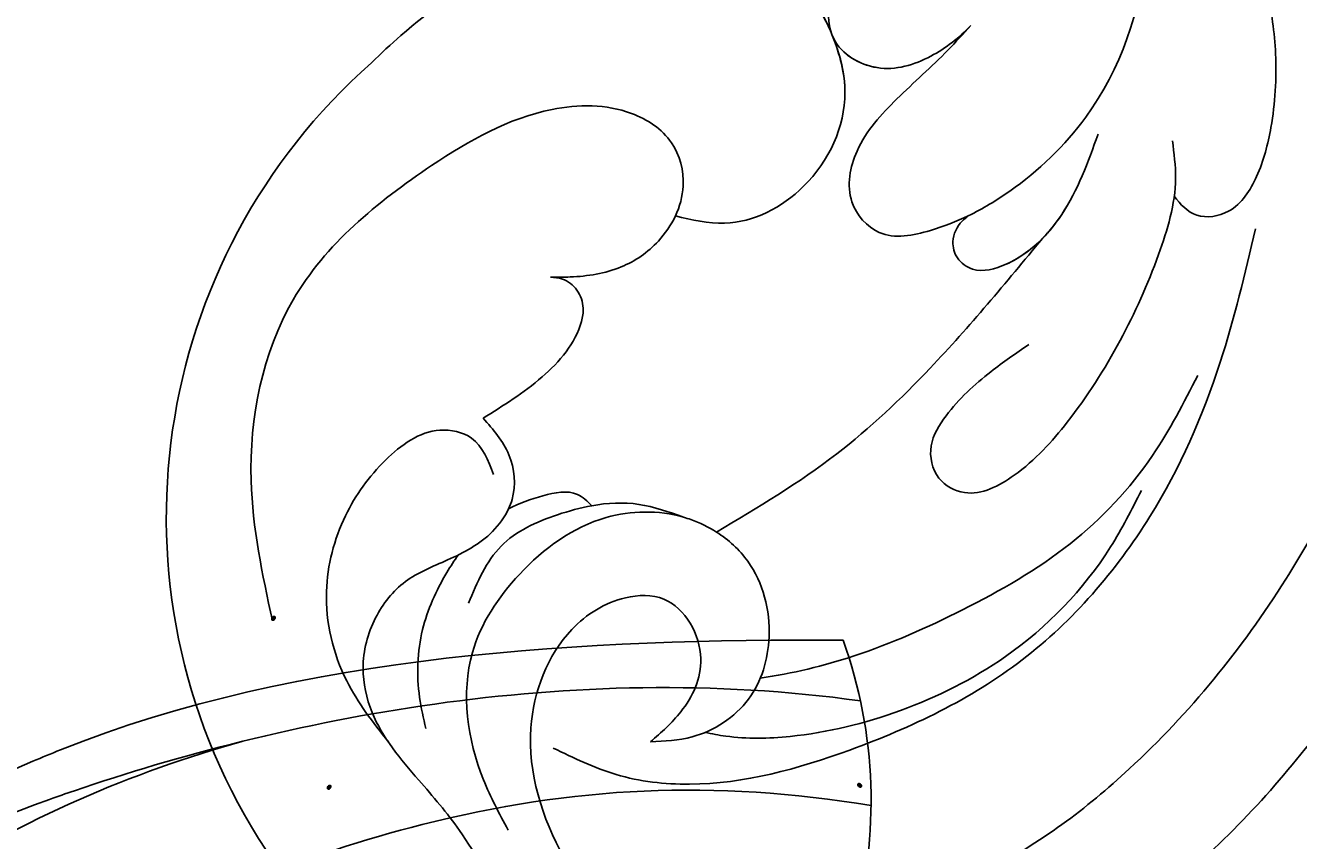
# Model space of a CAD drawing. Units: millimetres. Extents: x 197 to 2297, y 91 to 1576.
# Drawn here: x 915 to 968, y 813 to 847 of the extents above; entities that cross this region are included whole.
import ezdxf

# ---------------------------------------------------------------- set-up
doc = ezdxf.new("R2010")
doc.units = ezdxf.units.MM
doc.linetypes.add('HIDDEN', pattern=[9.525, 6.35, -3.175])
doc.layers.add('H-06.木作(細線)', color=8, linetype='Continuous')
doc.layers.add('H-08.木作(細線)', color=8, linetype='Continuous')
doc.layers.add('logo', color=240, linetype='Continuous', plot=False)
doc.styles.add('新細明體', font='txt')
doc.dimstyles.new('5', dxfattribs={"dimtxt": 12.5, "dimasz": 3.75, "dimexe": 2.5, "dimexo": 2.5, "dimgap": 1.5, "dimtad": 2, "dimdec": 0, "dimtxsty": '新細明體', "dimblk": 'ARCHTICK', "dimcen": 5, "dimclrd": 8, "dimclre": 8, "dimclrt": 4, "dimadec": 0, "dimazin": 0, "dimtfac": 1, "dimtdec": 0, "dimtix": 1, "dimtmove": 2, "dimatfit": 3, "dimldrblk": 'OPEN90', "dimfxl": 1.25, "dimlwd": 9, "dimlwe": 9, "dimarcsym": 0})

# ---------------------------------------------------------------- blocks, each defined once
blk = doc.blocks.new('logo')
at = {"layer": 'logo'}
h = blk.add_hatch(color=256, dxfattribs=at)
edge = h.paths.add_edge_path()
edge.add_ellipse((0.18, 0.6), major_axis=(0.323, 0.566), ratio=0.659111, start_angle=263.8576, end_angle=429.825)
edge.add_arc((0.02, 1.39), 0.399, 258.9967, 261.058)
edge.add_ellipse((0.18, 0.6), major_axis=(0.314, 0.551), ratio=0.659838, start_angle=263.243, end_angle=428.5195, ccw=False)
edge.add_arc((0.51, 0.37), 0.0433, 263.9962, 282.4455)
edge = h.paths.add_edge_path()
edge.add_ellipse((0.18, 0.6), major_axis=(0.314, 0.551), ratio=0.659838, start_angle=70.2744, end_angle=262.8394, ccw=False)
edge.add_arc((0.03, 1.2), 0.237, 245.2323, 248.2557, ccw=False)
edge.add_ellipse((0.18, 0.6), major_axis=(0.323, 0.566), ratio=0.659111, start_angle=71.1999, end_angle=263.5875)
edge.add_arc((0.5, 0.37), 0.0389, 266.4658, 288.3928, ccw=False)
edge = h.paths.add_edge_path(flags=17)
edge.add_line((0.2, 1.02), (0.2, 1.03))
edge.add_arc((0.02, 1.39), 0.399, 261.058, 296.4699, ccw=False)
edge.add_ellipse((0.18, 0.6), major_axis=(0.314, 0.551), ratio=0.659838, start_angle=68.5195, end_angle=70.2744)
edge.add_arc((0.03, 1.2), 0.237, 248.2557, 287.7329)
edge.add_arc((0.18, 0.84), 0.155, 119.2735, 139.7006)
edge.add_arc((0.45, 0.59), 0.526, 137.2638, 146.3296)
edge.add_arc((0.7, 0.49), 0.794, 150.4954, 153.1332)
edge.add_arc((0.17, 0.07), 0.799, 100.8186, 103.2077, ccw=False)
edge.add_arc((0.3, 0.68), 0.325, 138.9231, 148.8948, ccw=False)
edge.add_arc((0.62, 0.39), 0.758, 124.4657, 138.4002, ccw=False)
edge = h.paths.add_edge_path()
edge.add_arc((0.03, 1.2), 0.237, 233.3596, 245.2323)
edge.add_ellipse((0.18, 0.6), major_axis=(0.323, 0.566), ratio=0.659111, start_angle=69.825, end_angle=71.1999, ccw=False)
edge.add_arc((0.02, 1.39), 0.399, 251.1923, 258.9967, ccw=False)
h.paths.add_polyline_path([(-0.05, 0.82, -0.021859), (-0.02, 0.83, -0.004955), (-0.01, 0.85, 0.012967), (-0.05, 0.83, 0.223317), (-0.2, 0.65, 0.425243), (-0.17, 0.61, 0.393247), (-0.02, 0.74, -0.084558), (0.02, 0.84, 0.019194), (-0.02, 0.83, 0.004726), (-0.02, 0.82, 0.021148), (-0.04, 0.73, -0.080721), (-0.07, 0.66, -0.104113), (-0.11, 0.63, -0.094873), (-0.16, 0.62, -0.207877), (-0.18, 0.64, -0.223034), (-0.18, 0.67, -0.16869)], flags=17)
h.paths.add_polyline_path([(0.36, 0.97, 0.088592), (0.28, 0.95, 0.140724), (0.2, 0.82, -0.012272), (0.2, 0.81, -0.041532), (0.22, 0.8, 0.005558), (0.22, 0.82, -0.187874)], flags=17)
h.paths.add_polyline_path([(0.19, 0.73, 0.011592), (0.2, 0.77, 0.056884), (0.19, 0.79, -0.271208), (0.1, 0.71, -0.679677), (0.04, 0.82, -0.290071), (0.16, 0.82, -0.103922), (0.19, 0.79, 0.053349), (0.2, 0.81, -0.004508), (0.2, 0.82, 0.220604), (0.1, 0.86, -0.015501), (0.05, 0.85, 0.008768), (0.03, 0.85, 0.029539), (0.02, 0.84, 1.009367)], flags=17)
h.paths.add_polyline_path([(0.22, 0.8, -0.008928), (0.2, 0.77, -0.347678), (0.17, 0.63, 0.00727), (0.06, 0.58, -0.035606), (0.06, 0.58, 0.01139), (0.07, 0.57, 0.012101), (0.15, 0.61, 0.461639)], flags=17)
h.paths.add_polyline_path([(0.11, 0.67, 0.433181), (0.03, 0.63, 0.04486), (0.03, 0.62, -0.026783), (0.04, 0.62, -0.142026), (0.05, 0.64, -0.307429), (0.09, 0.66, -0.953401), (0.07, 0.62, 0.069613), (0.04, 0.62, 0.042891), (0.04, 0.62, -0.067719), (0.07, 0.61, 0.893379)], flags=17)
h.paths.add_polyline_path([(0.02, 0.61, -0.009243), (0.03, 0.61, -0.026651), (0.03, 0.62, 0.013684), (0.02, 0.62, 0.174326), (0, 0.61, 0.391287), (0.01, 0.57, 0.210555), (0.04, 0.56), (0.04, 0.56, 0.001326), (0.05, 0.57, -0.005065), (0.05, 0.57, -0.027528), (0.04, 0.57, -0.195292), (0.02, 0.58, -0.659298)], flags=17)
h.paths.add_polyline_path([(0.04, 0.62, 0.023127), (0.03, 0.61, 0.184672), (0.04, 0.57, 0.098355), (0.06, 0.58, -0.009788), (0.05, 0.58, -0.240413)], flags=17)
h.paths.add_polyline_path([(0.07, 0.57, -0.002039), (0.05, 0.57, 0.07599), (0.1, 0.55, 0.108431), (0.23, 0.55, -0.004552), (0.23, 0.56, -0.028332), (0.17, 0.55, -0.123708)], flags=17)
h.paths.add_polyline_path([(0.4, 0.74, -0.55173), (0.42, 0.69, -0.18979), (0.3, 0.57, -0.013881), (0.27, 0.56, 0.011039), (0.27, 0.56, 0.022162), (0.29, 0.56, -0.010966), (0.31, 0.57, -0.001761), (0.35, 0.58, 0.034744), (0.38, 0.6, 0.086103), (0.43, 0.67, 0.506659), (0.4, 0.76, 0.355205), (0.25, 0.67, 0.093422), (0.23, 0.56, 0.017263), (0.27, 0.56, -0.31391)], flags=17)
h.paths.add_polyline_path([(0.26, 0.55, -0.009702), (0.27, 0.55, -0.004936), (0.27, 0.56, -0.035369), (0.24, 0.55, -0.002587), (0.23, 0.55, 0.014405), (0.24, 0.53, -0.020509)], flags=17)
h.paths.add_polyline_path([(0.27, 0.55, -0.007857), (0.27, 0.55, 0.009702), (0.26, 0.55, 0.020509), (0.24, 0.53, 0.000681), (0.24, 0.53, -0.002588), (0.24, 0.53, -0.013713), (0.25, 0.53, -0.01198)], flags=17)
h.paths.add_polyline_path([(0.28, 0.52, -0.036579), (0.27, 0.55, 0.01198), (0.25, 0.53, 0.013411), (0.24, 0.53, 0.001089), (0.24, 0.53, 0.015933), (0.24, 0.43, -0.190203), (0.19, 0.3, -0.266161), (0.12, 0.27, -0.207317), (0.18, 0.48, -0.064593), (0.24, 0.53, -0.001017), (0.24, 0.53, -0.000681), (0.24, 0.53, 0.152538), (0.11, 0.38, 0.230241), (0.11, 0.24, 0.234095), (0.21, 0.27, 0.172717), (0.27, 0.37, 0.028132), (0.28, 0.44, -0.014352), (0.28, 0.46, 0.062016), (0.31, 0.45, 0.349487), (0.46, 0.53, 0.392407), (0.44, 0.61, 0.130108), (0.38, 0.6, 0.001865), (0.35, 0.58, -0.054721), (0.29, 0.56, 0.014593), (0.27, 0.55, 0.007857), (0.27, 0.55, -0.01108), (0.3, 0.56, -0.100678), (0.41, 0.59, -0.349203), (0.43, 0.57, -0.402437), (0.32, 0.46, -0.009974), (0.32, 0.47, 0.613372), (0.29, 0.51, 0.175713), (0.28, 0.5, -0.002484), (0.28, 0.49, -0.463644), (0.3, 0.49, -0.513768), (0.3, 0.47, -0.075052), (0.28, 0.48, 0.007944)], flags=17)
h.paths.add_polyline_path([(0.31, 0.45, -0.062016), (0.28, 0.46, -0.007786), (0.28, 0.44, 0.027572), (0.28, 0.41, 0.0582), (0.28, 0.4, 0.26466), (0.38, 0.29, 0.315327), (0.49, 0.33, -0.025867), (0.49, 0.33, -0.380363), (0.35, 0.33, -0.153954), (0.31, 0.4, -0.090831)], flags=17)
h.paths.add_polyline_path([(0.46, 0.37, 0.336432), (0.49, 0.33, 0.025867), (0.49, 0.33, 0.026394), (0.5, 0.33, -0.025927), (0.49, 0.33, -0.173285), (0.47, 0.35, -0.685315), (0.49, 0.38, -0.491027), (0.5, 0.35, -0.040547), (0.49, 0.33, 0.025927), (0.5, 0.33, 0.139653), (0.51, 0.36, 1.004843)], flags=17)
h.paths.add_polyline_path([(0.41, 1, 0.143839), (0.35, 1, 0.069213), (0.28, 0.95, -0.088592), (0.36, 0.97, 0.404636)], flags=17)
h.paths.add_polyline_path([(0.27, 0.95, -0.01627), (0.28, 0.95, -0.069213), (0.35, 1, 0.037626), (0.22, 0.93, -0.082213), (0.04, 0.85, 0.004306), (0.02, 0.85, 0.008989), (0.02, 0.84, -0.006474), (0.03, 0.85, -0.136946), (0.1, 0.86, 0.054668)], flags=17)
for points in [[(0.02, 0.84, 0.019194), (-0.02, 0.83, 0.004726), (-0.02, 0.82, -0.044587), (-0.04, 0.73, -0.07623), (-0.08, 0.67, -0.235864), (-0.16, 0.62, -0.450297), (-0.18, 0.67, -0.16869), (-0.05, 0.82, -0.021859), (-0.02, 0.83, -0.004955), (-0.01, 0.85, 0.012967), (-0.05, 0.83, 0.223317), (-0.2, 0.65, 0.425243), (-0.17, 0.61, 0.393247), (-0.02, 0.74, -0.084558)], [(-0.16, 0.62, -0.206522), (-0.18, 0.64, 0.207877), (-0.16, 0.62, 0.024305), (-0.15, 0.62, -0.043373)], [(0.27, 0.56, -0.011039), (0.27, 0.56, -0.017263), (0.23, 0.56, 0.004552), (0.23, 0.55, 0.002587), (0.24, 0.55, 0.035369)]]:
    blk.add_hatch(color=256, dxfattribs=at).paths.add_polyline_path(points)
h = blk.add_hatch(color=256, dxfattribs=at)
edge = h.paths.add_edge_path()
edge.add_ellipse((0.18, 0.6), major_axis=(0.314, 0.551), ratio=0.659838, start_angle=68.5195, end_angle=70.2744, ccw=False)
edge.add_arc((0.02, 1.39), 0.399, 258.9967, 261.058, ccw=False)
edge.add_ellipse((0.18, 0.6), major_axis=(0.323, 0.566), ratio=0.659111, start_angle=69.825, end_angle=71.1999)
edge.add_arc((0.03, 1.2), 0.237, 245.2323, 248.2557)
h = blk.add_hatch(color=256, dxfattribs=at)
h.paths.add_polyline_path([(0.22, 0.8, 0.041532), (0.2, 0.81, 0.012272), (0.2, 0.82, 0.004508), (0.2, 0.81, -0.053349), (0.19, 0.79, -0.056884), (0.2, 0.77, 0.008928)])
h.paths.add_polyline_path([(0.02, 0.84, -0.008989), (0.02, 0.85, 0.010425), (-0.01, 0.85, 0.004955), (-0.02, 0.83, -0.019194)])
h.paths.add_polyline_path([(0.1, 0.86, 0.136946), (0.03, 0.85, -0.008768), (0.05, 0.85, 0.015501)])
h.paths.add_polyline_path([(0.04, 0.62, 0.026783), (0.03, 0.62, 0.026651), (0.03, 0.61, -0.023127), (0.04, 0.62, -0.042891)])
h.paths.add_polyline_path([(0.07, 0.57, -0.01139), (0.06, 0.58, -0.098355), (0.04, 0.57, 0.027528), (0.05, 0.57, 0.005065), (0.05, 0.57, 0.002039)])
for p, q in [((0.04, 0.56), (0.04, 0.56)), ((0.2, 1.03), (0.2, 1.02))]:
    blk.add_line(p, q, dxfattribs=at)
at = {"layer": 'logo', "lineweight": 0}
for p, q in [((0.04, 0.56), (0.04, 0.56)), ((0.2, 1.02), (0.2, 1.03))]:
    blk.add_line(p, q, dxfattribs=at)
at = {"layer": 'logo'}
for points in [[(-0.17, 0.61, -0.425243), (-0.2, 0.65, -0.223317), (-0.05, 0.83, -0.027703), (0.04, 0.85, 0.082213), (0.22, 0.93, -0.037626), (0.35, 1, -0.143839), (0.41, 1, -0.872775)], [(-0.16, 0.62, -0.434531), (-0.18, 0.67, -0.16869), (-0.05, 0.82, 0.909183)], [(0.2, 1.02, 0.060876), (0.06, 0.9, 0.137716), (-0.02, 0.74, -0.393247), (-0.17, 0.61, 79.578459)], [(-0.11, 1.01, 0.200172), (0.2, 1.03, -0.066965)], [(-0.11, 1.01, 0.241802), (0.1, 0.98, 0.575938)], [(-0.05, 0.82, -0.056349), (0.05, 0.85, 0.070229), (0.27, 0.95, 0.769245)], [(-0.02, 0.82, 0.021148), (-0.04, 0.73, 0.658186)], [(0.06, 0.94, 0.039578), (0.01, 0.88, 0.021193), (-0.02, 0.82, 0.700396)], [(0.04, 0.56, -0.210555), (0.01, 0.57, -0.391287), (0, 0.61, -0.174326), (0.02, 0.62, -0.110406), (0.07, 0.62, 0.953401), (0.09, 0.66)], [(0.22, 0.82, -0.026083), (0.19, 0.73, -1.009367), (0.02, 0.84, 0.624773)], [(0.06, 0.58, -0.338614), (0.02, 0.58, -0.659298), (0.02, 0.61, -0.100316), (0.07, 0.61, 0.893379), (0.11, 0.67, 0.433181), (0.03, 0.63, 0.289299), (0.05, 0.57, 0.081086), (0.1, 0.55, -0.684784)], [(0.02, 0.84, -0.416943), (0.2, 0.81, 0.828532)], [(0.2, 0.81, -0.329321), (0.1, 0.71, -0.679677), (0.04, 0.82, 0.415871)], [(0.04, 0.82, -0.290071), (0.16, 0.82, -0.539799), (0.17, 0.63, 0.00727), (0.06, 0.58, -1.51475)], [(0.09, 0.66, 0.307429), (0.05, 0.64, 0.446432), (0.05, 0.58, 0.145269), (0.17, 0.55, -0.214979)], [(0.15, 0.61, -0.015466), (0.04, 0.56, 0.608014)], [(0.1, 0.98, 0.089367), (0.06, 0.94, 0.028397)], [(0.28, 0.46, -0.035926), (0.27, 0.37, -0.172717), (0.21, 0.27, -0.234095), (0.11, 0.24, -0.230241), (0.11, 0.38, -0.17359), (0.26, 0.55)], [(0.1, 0.55, 0.111049), (0.24, 0.55, 0.147976), (0.38, 0.6, 0.393525)], [(0.24, 0.53, 0.016972), (0.24, 0.43, -0.190203), (0.19, 0.3, -0.266161), (0.12, 0.27, -0.290937), (0.25, 0.53, 0.211969)], [(0.2, 0.81, -0.513007), (0.15, 0.61, -1.702754)], [(0.17, 0.55, 0.059536), (0.3, 0.57, 0.18979), (0.42, 0.69, 0.55173), (0.4, 0.74, 0.38162), (0.28, 0.52, -0.007944), (0.28, 0.48, -0.007944)], [(0.19, 1.02, 0.002733), (0.2, 1.02)], [(0.35, 1, 0.216717), (0.2, 0.81, 0.638327)], [(0.36, 0.97, 0.187874), (0.22, 0.82, 0.783226)], [(0.38, 0.6, 0.086103), (0.43, 0.67, 0.506659), (0.4, 0.76, 0.355205), (0.25, 0.67, 0.113269), (0.24, 0.53, 0.583131)], [(0.25, 0.53, -0.023063), (0.3, 0.56, -0.100678), (0.41, 0.59, -0.349203), (0.43, 0.57, -0.402437), (0.32, 0.46, -0.247136)], [(0.26, 0.55, -0.035274), (0.31, 0.57, -0.003626), (0.38, 0.6, 0.389489)], [(0.27, 0.95, -0.105013), (0.36, 0.97, 0.404636), (0.41, 1, 1.743742)], [(0.38, 0.6, -0.130108), (0.44, 0.61, -0.392407), (0.46, 0.53, -0.420619), (0.28, 0.46, -0.420619)], [(0.28, 0.5, -0.175713), (0.29, 0.51, -0.613372), (0.32, 0.47)], [(0.3, 0.47, 0.513768), (0.3, 0.49, 0.463644), (0.28, 0.49, 0.463644)], [(0.3, 0.47, -0.075052), (0.28, 0.48)], [(0.31, 0.45, 0.090831), (0.31, 0.4, 0.169704), (0.36, 0.32)], [(0.32, 0.47, 0.009974), (0.32, 0.46, 0.009974)], [(0.51, 0.36, -0.166662), (0.49, 0.33, -0.70739)]]:
    blk.add_lwpolyline(points, format="xyb", dxfattribs=at)
at = {"layer": 'logo', "lineweight": 0}
for centre, radius, start, end in [((0.07, 0.58), 0.28, 114.7362, 165.0904), ((-0.16, 0.65), 0.0374, 171.8348, 263.9838), ((0.09, 0.56), 0.292, 119.8523, 158.1526), ((-0.15, 0.65), 0.0336, 149.7688, 246.7364), ((-0.16, 0.76), 0.146, 267.5844, 353.4527), ((-0.17, 0.73), 0.111, 272.2715, 325.3573), ((0.02, 1.39), 0.399, 251.1923, 296.4699), ((-0.26, 0.8), 0.225, 324.2142, 341.6511), ((0.17, 0.07), 0.799, 103.2077, 106.1792), ((0.14, 0.4), 0.462, 110.1482, 115.1572), ((-0.51, 0.9), 0.5, 339.9296, 350.1414), ((0.7, 0.49), 0.794, 153.1332, 154.2687), ((0.7, 0.49), 0.794, 153.1332, 154.2687), ((0.14, 0.4), 0.462, 105.7498, 110.1482), ((0.14, 0.4), 0.462, 105.7498, 110.1482), ((0.3, 0.68), 0.325, 150.9548, 170.2881), ((0.7, 0.49), 0.794, 154.2687, 155.3518), ((0.7, 0.49), 0.794, 150.4954, 153.1332), ((0.17, 0.07), 0.799, 100.8186, 103.2077), ((0.17, 0.07), 0.799, 100.8186, 103.2077), ((0.02, 0.59), 0.027, 151.6425, 237.1215), ((0.1, 0.78), 0.101, 147.8295, 328.8978), ((0.03, 0.58), 0.0386, 98.6046, 138.1597), ((0.45, 0.59), 0.526, 137.2638, 146.3296), ((0.03, 0.6), 0.0177, 105.7526, 239.3398), ((0.03, 0.61), 0.0459, 234.5859, 282.1467), ((0.3, 0.68), 0.325, 138.9231, 148.8948), ((0.1, 0.73), 0.131, 121.8036, 128.5716), ((0.17, 0.07), 0.799, 99.8317, 100.8186), ((0.3, 0.68), 0.325, 148.8948, 150.9548), ((0.14, 0.4), 0.462, 104.2662, 105.7498), ((0.3, 0.68), 0.325, 148.8948, 150.9548), ((0.05, 0.51), 0.117, 102.4178, 105.5537), ((0.05, 0.49), 0.123, 101.6186, 103.7368), ((0.04, 0.61), 0.0383, 230.8646, 275.0659), ((0.1, 0.73), 0.131, 90.6121, 121.8036), ((0.14, 0.4), 0.462, 102.2567, 104.2662), ((0.09, 0.78), 0.0664, 143.3048, 280.117), ((0.09, 0.61), 0.0622, 70.679, 164.3644), ((0.09, 0.62), 0.064, 167.0919, 177.3661), ((0.05, 0.51), 0.117, 96.281, 102.4178), ((0.05, 0.49), 0.123, 96.3193, 101.6186), ((0.05, 0.51), 0.117, 96.281, 102.4178), ((0.09, 0.62), 0.064, 177.3661, 183.4727), ((0.05, 0.49), 0.123, 96.3193, 101.6186), ((0.09, 0.62), 0.064, 177.3661, 183.4727), ((0.09, 0.62), 0.064, 183.4727, 225.325), ((-0.1, 1.46), 0.618, 283.2744, 302.0739), ((0.1, 0.73), 0.11, 60.1861, 124.8898), ((0.08, 0.61), 0.0419, 133.7672, 166.1009), ((0.05, 0.51), 0.117, 80.3525, 96.281), ((0.08, 0.61), 0.0419, 166.1009, 175.9249), ((0.05, 0.49), 0.123, 80.8228, 96.3193), ((0.08, 0.61), 0.0419, 175.9249, 229.9973), ((0.08, 0.61), 0.0419, 166.1009, 175.9249), ((0.04, 0.61), 0.0383, 275.0659, 297.535), ((-0.68, 2.39), 1.97, 291.5203, 291.8241), ((0.09, 0.62), 0.064, 225.325, 231.6324), ((-0.19, 1.69), 0.875, 285.3109, 288.8633), ((0.08, 0.63), 0.0367, 83.4964, 151.8522), ((0.16, 0.76), 0.211, 238.695, 240.9381), ((-0.68, 2.39), 1.97, 291.8241, 292.2914), ((0.13, 0.7), 0.155, 239.2194, 256.6015), ((0.13, 0.7), 0.155, 238.0585, 239.2194), ((0.62, 0.39), 0.758, 124.4657, 138.4002), ((0.18, 0.84), 0.155, 119.2735, 139.7006), ((1.92, -2.98), 4.02, 115.8994, 117.5656), ((0.04, 0.61), 0.0383, 297.535, 305.6919), ((0.16, 0.76), 0.211, 240.9381, 243.5484), ((0.09, 0.65), 0.0353, 243.9263, 51.0341), ((0.08, 0.64), 0.0217, 251.3968, 65.9306), ((-0.68, 2.39), 1.97, 292.2914, 295.0645), ((0.16, 0.76), 0.211, 243.5484, 271.7569), ((0.26, 0.31), 0.166, 155.203, 207.0666), ((-0.19, 1.69), 0.875, 288.8633, 301.3798), ((0.1, 0.73), 0.131, 40.8505, 90.6121), ((0.08, 0.83), 0.116, 281.7653, 342.4614), ((0.16, 0.86), 0.321, 258.87, 283.6239), ((0.41, 0.25), 0.329, 122.0966, 156.7882), ((0.39, 0.3), 0.273, 124.9761, 186.879), ((0.1, 0.73), 0.13, 292.5765, 31.6961), ((0.1, 0.72), 0.114, 36.3079, 60.04), ((0.1, 0.72), 0.114, 306.5995, 23.2852), ((0.14, 1.13), 0.581, 272.9888, 279.4802), ((0.08, 0.83), 0.116, 342.4614, 354.6764), ((0.08, 0.83), 0.116, 342.4614, 354.6764), ((0.1, 0.72), 0.114, 23.2852, 36.3079), ((0.1, 0.72), 0.114, 23.2852, 36.3079), ((-0.61, 1.07), 0.874, 336.959, 339.6154), ((0.47, 0.74), 0.286, 131.3266, 163.3678), ((0.47, 0.74), 0.286, 163.3678, 164.401), ((0.1, 0.73), 0.131, 38.0381, 40.8505), ((0.47, 0.74), 0.286, 163.3678, 164.401), ((0.1, 0.73), 0.131, 38.0381, 40.8505), ((0.1, 0.73), 0.13, 31.6961, 41.2089), ((0.1, 0.73), 0.13, 31.6961, 41.2089), ((-0.61, 1.07), 0.874, 339.6154, 341.6615), ((-0.61, 1.07), 0.874, 339.6154, 341.6615), ((0.71, 0.13), 0.935, 112.6486, 121.2678), ((0.49, 0.72), 0.291, 117.4328, 159.9943), ((-0.61, 1.07), 0.874, 341.6615, 342.9354), ((0.14, 1.13), 0.581, 279.4802, 283.4362), ((0.55, 0.57), 0.32, 182.4453, 183.4886), ((0.16, 0.86), 0.321, 283.6239, 284.2167), ((0.55, 0.57), 0.32, 183.4886, 186.7897), ((0.22, 0.81), 0.256, 273.4512, 281.5539), ((0.41, 0.25), 0.329, 117.3968, 122.0966), ((0.4, 0.3), 0.281, 122.374, 125.4474), ((-0.3, 0.45), 0.545, 7.5429, 8.1488), ((0.55, 0.57), 0.32, 186.7897, 186.9458), ((0.38, 0.63), 0.137, 82.2276, 160.4489), ((0.52, 0.03), 0.577, 115.5374, 118.2829), ((0.44, 0.18), 0.406, 114.5532, 116.7766), ((0.38, 0.75), 0.226, 115.8995, 119.6279), ((0.46, 0.56), 0.187, 109.838, 179.5483), ((0.14, 1.13), 0.581, 283.4362, 286.6173), ((0.46, 0.56), 0.187, 179.5483, 182.0782), ((0.22, 0.81), 0.256, 281.5539, 286.6322), ((0.44, 0.18), 0.406, 111.2089, 114.5532), ((0.52, 0.03), 0.577, 112.9982, 115.5374), ((0.46, 0.56), 0.187, 182.0782, 183.2094), ((0.46, 0.56), 0.187, 183.2094, 185.01), ((0.46, 0.56), 0.187, 185.01, 193.3895), ((0.47, 0.74), 0.286, 115.4894, 131.3266), ((0.47, 0.74), 0.286, 115.4894, 131.3266), ((0.38, 0.75), 0.226, 95.6485, 115.8995), ((0.38, 0.75), 0.226, 95.6485, 115.8995), ((0.34, 0.58), 0.136, 244.3758, 335.626), ((-1.08, 0.39), 1.36, 3.6768, 5.4974), ((0.29, 0.48), 0.0241, 86.756, 126.6195), ((-1.08, 0.39), 1.36, 4.2266, 4.7959), ((0.29, 0.48), 0.0148, 48.9877, 148.4858), ((0.32, 0.54), 0.0724, 235.2903, 252.4587), ((0.6, 0.44), 0.32, 175.9493, 185.5558), ((0.34, 0.58), 0.136, 244.3758, 258.5706), ((0.6, 0.44), 0.32, 175.9493, 185.5558), ((0.32, 0.4), 0.038, 179.2922, 192.6156), ((0.42, 0.43), 0.142, 192.9154, 252.2115), ((0.22, 0.81), 0.256, 286.6322, 299.1609), ((0.44, 0.18), 0.406, 108.6958, 111.2089), ((0.3, 0.48), 0.0251, 327.1994, 93.2945), ((0.22, 0.78), 0.227, 292.2367, 335.222), ((0.43, 0.3), 0.29, 94.0374, 117.0335), ((0.29, 0.48), 0.016, 301.3037, 50.0743), ((2.55, -4.36), 5.41, 114.0704, 114.474), ((0.46, 0.43), 0.143, 189.1555, 227.6818), ((0.32, 0.58), 0.111, 267.175, 354.8617), ((0.43, 0.44), 0.113, 165.2767, 167.5624), ((0.42, 0.41), 0.104, 219.3152, 312.3495), ((0.39, 0.9), 0.101, 81.2439, 113.9848), ((0.22, 0.81), 0.256, 299.1609, 307.1205), ((2.55, -4.36), 5.41, 113.6429, 114.0704), ((0.37, 1.01), 0.0392, 258.5502, 346.6702), ((0.21, 0.8), 0.262, 310.2009, 329.8856), ((0.42, 0.5), 0.103, 81.5328, 111.1847), ((0.41, 0.39), 0.106, 252.0283, 322.0343), ((0.38, 0.7), 0.0613, 327.2799, 74.7579), ((0.39, 0.7), 0.0345, 330.444, 85.9913), ((0.41, 0.56), 0.0267, 8.5098, 85.5073), ((0.41, 0.55), 0.0627, 337.3085, 63.01), ((0.49, 0.36), 0.0248, 345.864, 166.4176), ((0.5, 0.37), 0.0389, 177.6916, 252.0699), ((0.49, 0.36), 0.0192, 85.2505, 222.9442), ((0.51, 0.37), 0.0433, 213.0653, 252.3889), ((0.48, 0.36), 0.0263, 331.2506, 75.8597), ((0.43, 0.4), 0.0917, 317.7365, 327.0242), ((0.51, 0.37), 0.0433, 252.3889, 295.424), ((0.5, 0.37), 0.0389, 252.0699, 306.6919)]:
    blk.add_arc(centre, radius, start, end, dxfattribs=at)
at = {"layer": 'logo'}
for major_axis, ratio in [((0.323, 0.566), 0.659111), ((0.314, 0.551), 0.659838)]:
    blk.add_ellipse((0.18, 0.6), major_axis=major_axis, ratio=ratio, dxfattribs=at)
at = {"layer": 'logo', "insert": (-0.18, 0.21), "char_height": 0.0564, "width": 0.7641, "attachment_point": 1}
blk.add_mtext('{\\fVerdana|b0|i1|c0|p34;GOODWARE}', dxfattribs=at)
blk = doc.blocks.new('SE-21052L-d')
at = {"layer": 'H-08.木作(細線)', "ltscale": 0.2}
blk.add_arc((-91.365, -49.104), 25.448, 180.5691, 341.7573, dxfattribs=at)
for points, knots in [([(-98.013, -57.526), (-97.829, -56.96), (-97.398, -55.637), (-95.705, -53.734), (-92.736, -54.048), (-91.792, -56.439), (-92.279, -59.431), (-95.64, -62.636), (-101.691, -63.209), (-108.555, -60.753), (-113.884, -51.777), (-113.213, -40.616), (-107.974, -29.803), (-100.896, -19.568), (-87.387, -14.479), (-75.711, -14.061), (-68.968, -14.809), (-66.9, -15.039)], [0, 0, 0, 0, 1.787466, 4.171115, 7.106903, 8.71955, 11.32979, 15.806803, 21.448144, 28.787519, 36.408364, 51.00142, 60.062797, 72.568663, 87.132299, 101.231218, 107.470552, 107.470552, 107.470552, 107.470552]), ([(-98.013, -57.526), (-97.829, -56.96), (-97.398, -55.637), (-95.705, -53.734), (-92.736, -54.048), (-91.792, -56.439), (-92.279, -59.431), (-95.64, -62.636), (-101.691, -63.209), (-108.555, -60.753), (-113.884, -51.777), (-113.213, -40.616), (-107.974, -29.803), (-100.896, -19.568), (-87.387, -14.479), (-75.711, -14.061), (-68.968, -14.809), (-66.9, -15.039)], [0, 0, 0, 0, 1.787466, 4.171115, 7.106903, 8.71955, 11.32979, 15.806803, 21.448144, 28.787519, 36.408364, 51.00142, 60.062797, 72.568663, 87.132299, 101.231218, 107.470552, 107.470552, 107.470552, 107.470552]), ([(-101.54, -61.193), (-102.981, -60), (-105.795, -57.572), (-108.298, -52.354), (-108.845, -46.076), (-106.947, -38.402), (-102.99, -30.902), (-97.405, -24.107), (-90.556, -19.999), (-82.585, -17.21), (-74.29, -16.182), (-66.687, -17.018), (-60.158, -18.811), (-55.028, -20.724), (-50.817, -23.09), (-48.061, -26.67), (-43.174, -29.281), (-36.942, -33.282), (-29.798, -36.329), (-22.441, -39.728), (-15.315, -41.34), (-7.763, -43.285), (-0.714, -44.111), (7.035, -44.449), (13.679, -44.327), (18.622, -44.372), (21.202, -44.685), (22.804, -45.892), (24.47, -45.42), (25.312, -44.324), (24.792, -42.795), (22.46, -42.373), (18.268, -43.569), (10.658, -43.227), (1.219, -43.428), (-7.709, -42.639), (-12.937, -41.8), (-14.975, -41.463)], [0, 0, 0, 0, 8.246768, 16.588405, 25.004942, 35.80148, 51.102996, 62.53475, 74.283446, 86.204232, 99.993534, 111.142209, 119.999693, 129.929281, 135.747189, 141.214736, 149.44661, 160.402362, 174.345444, 183.92633, 196.439119, 206.7614, 218.648939, 227.931557, 241.363257, 248.006511, 250.367665, 252.718494, 255.565278, 257.223494, 259.234687, 261.448415, 266.980454, 278.6872, 294.874226, 309.266146, 318.472123, 318.472123, 318.472123, 318.472123]), ([(-101.54, -61.193), (-102.981, -60), (-105.795, -57.572), (-108.298, -52.354), (-108.845, -46.076), (-106.947, -38.402), (-102.99, -30.902), (-97.405, -24.107), (-90.556, -19.999), (-82.585, -17.21), (-74.29, -16.182), (-66.687, -17.018), (-60.158, -18.811), (-55.038, -20.72), (-51.921, -22.47), (-50.943, -23.324)], [0, 0, 0, 0, 8.246768, 16.588405, 25.004942, 35.80148, 51.102996, 62.53475, 74.283446, 86.204232, 99.993534, 111.142209, 119.999693, 129.929281, 135.700853, 135.700853, 135.700853, 135.700853]), ([(-76.493, -20.801), (-76.597, -20.432), (-76.788, -19.75), (-76.224, -18.65), (-75.07, -18.272), (-73.899, -18.42), (-73.144, -19.31), (-73.016, -20.884), (-75.016, -21.55), (-76.929, -20.95), (-79.335, -21.294), (-81.938, -21.995), (-84.334, -23.201), (-86.199, -24.642), (-87.296, -26.211), (-86.889, -27.886), (-86.026, -28.205), (-85.611, -28.306)], [0, 0, 0, 0, 1.658203, 3.059572, 5.009876, 6.703587, 7.97091, 9.985096, 12.540545, 15.582319, 19.045558, 23.058977, 27.647182, 30.826663, 33.61862, 35.620354, 37.448745, 37.448745, 37.448745, 37.448745]), ([(-50.912, -25.954), (-53.315, -25.052), (-58.21, -23.215), (-66.761, -22.632), (-75.323, -24.2), (-80.98, -29.333), (-82.632, -33.778), (-82.927, -35.893), (-82.958, -36.572)], [0, 0, 0, 0, 11.379695, 23.171866, 37.88117, 48.826769, 55.448859, 58.484085, 58.484085, 58.484085, 58.484085]), ([(-88.207, -25.712), (-89.762, -26.856), (-93.232, -29.41), (-98.044, -34.56), (-101.555, -41.746), (-101.864, -49.548), (-101.043, -55.646), (-98.887, -59.449), (-97.372, -60.758), (-96.645, -61.387)], [0, 0, 0, 0, 5.786827, 12.909203, 20.968112, 29.136283, 36.015411, 39.118553, 41.987604, 41.987604, 41.987604, 41.987604]), ([(-116.811, -49.357), (-116.872, -47.61), (-116.5, -43.2), (-114.826, -37.412), (-112.313, -31.837), (-109.936, -28.732), (-108.522, -26.955), (-108.246, -26.611)], [154.015127, 154.015127, 154.015127, 154.015127, 161.78847, 173.523685, 180.743425, 188.893524, 190.857083, 190.857083, 190.857083, 190.857083]), ([(-116.811, -49.357), (-116.872, -47.61), (-116.5, -43.2), (-114.826, -37.412), (-112.313, -31.837), (-109.936, -28.732), (-108.522, -26.955), (-108.246, -26.611)], [154.015127, 154.015127, 154.015127, 154.015127, 161.78847, 173.523685, 180.743425, 188.893524, 190.857083, 190.857083, 190.857083, 190.857083]), ([(-116.811, -49.357), (-116.872, -47.61), (-116.5, -43.2), (-114.826, -37.412), (-112.313, -31.837), (-109.936, -28.732), (-108.522, -26.955), (-108.246, -26.611)], [154.015127, 154.015127, 154.015127, 154.015127, 161.78847, 173.523685, 180.743425, 188.893524, 190.857083, 190.857083, 190.857083, 190.857083]), ([(-83.435, -27.458), (-83.946, -27.603), (-85.518, -28.046), (-87.832, -29.994), (-90.384, -32.738), (-92.506, -35.867), (-93.798, -38.672), (-94.007, -41.131), (-92.598, -42.257), (-91.099, -41.953), (-90.028, -40.401), (-89.355, -38.515), (-89.055, -37.01), (-88.927, -36.369)], [0, 0, 0, 0, 1.583511, 4.867479, 8.821277, 12.897589, 16.054473, 18.259413, 19.495925, 20.883, 22.294456, 24.931076, 26.890312, 26.890312, 26.890312, 26.890312]), ([(-92.912, -30.354), (-93.737, -31.35), (-95.639, -33.649), (-97.579, -38.085), (-98.144, -43.181), (-98.223, -47.967), (-97.719, -50.928), (-97.369, -52.24)], [0, 0, 0, 0, 5.751799, 13.267554, 21.137238, 28.473612, 34.491768, 34.491768, 34.491768, 34.491768]), ([(-81.953, -30.218), (-82.867, -31.069), (-84.552, -32.638), (-85.613, -35.277), (-85.358, -37.222), (-84.443, -37.775), (-83.587, -37.647), (-83.102, -37.097), (-82.989, -36.684), (-82.958, -36.572)], [0, 0, 0, 0, 3.709203, 6.835356, 8.258832, 9.051847, 9.757105, 10.694104, 11.041821, 11.041821, 11.041821, 11.041821]), ([(-81.953, -30.218), (-82.867, -31.069), (-84.099, -32.217), (-84.9, -33.693), (-85.064, -34.094)], [0, 0, 0, 0, 5.509532, 7.426267, 7.426267, 7.426267, 7.426267]), ([(-36.378, -37.532), (-37.1, -37.13), (-39.081, -36.039), (-42.386, -34.474), (-46.636, -32.522), (-51.622, -30.773), (-57.466, -30.379), (-62.498, -31.138), (-66.386, -32.543), (-68.943, -34.363), (-70.854, -36.39), (-72.034, -38.386), (-74.145, -39.145), (-76.075, -37.744), (-76.326, -35.428), (-75.934, -33.982), (-75.656, -33.33)], [0.901972, 0.901972, 0.901972, 0.901972, 4.583952, 10.978698, 17.185396, 25.439982, 34.358348, 42.977377, 47.96308, 52.634568, 56.796263, 60.372045, 62.663519, 65.901049, 69.331149, 72.445338, 72.445338, 72.445338, 72.445338]), ([(-36.378, -37.532), (-37.1, -37.13), (-39.081, -36.039), (-42.386, -34.474), (-46.636, -32.522), (-51.622, -30.773), (-57.466, -30.379), (-62.498, -31.138), (-66.386, -32.543), (-68.943, -34.363), (-70.854, -36.39), (-72.034, -38.386), (-74.145, -39.145), (-76.075, -37.744), (-76.326, -35.428), (-75.934, -33.982), (-75.656, -33.33)], [0.901972, 0.901972, 0.901972, 0.901972, 4.583952, 10.978698, 17.185396, 25.439982, 34.358348, 42.977377, 47.96308, 52.634568, 56.796263, 60.372045, 62.663519, 65.901049, 69.331149, 72.445338, 72.445338, 72.445338, 72.445338]), ([(-82.958, -36.572), (-82.983, -37.129), (-82.946, -38.423), (-82.516, -40.423), (-80.295, -41.13), (-78.283, -39.765), (-77.193, -37.343), (-76.461, -35.086), (-75.853, -33.758), (-75.656, -33.33)], [58.484085, 58.484085, 58.484085, 58.484085, 60.971042, 64.165361, 66.721347, 69.910306, 73.999137, 78.401994, 80.50052, 80.50052, 80.50052, 80.50052]), ([(-82.958, -36.572), (-82.983, -37.129), (-82.946, -38.423), (-82.516, -40.423), (-80.295, -41.13), (-78.283, -39.765), (-77.193, -37.343), (-76.461, -35.086), (-75.853, -33.758), (-75.656, -33.33)], [58.484085, 58.484085, 58.484085, 58.484085, 60.971042, 64.165361, 66.721347, 69.910306, 73.999137, 78.401994, 80.50052, 80.50052, 80.50052, 80.50052]), ([(-82.958, -36.572), (-82.983, -37.129), (-82.946, -38.423), (-82.516, -40.423), (-80.295, -41.13), (-78.283, -39.765), (-77.193, -37.343), (-76.461, -35.086), (-75.853, -33.758), (-75.656, -33.33)], [58.484085, 58.484085, 58.484085, 58.484085, 60.971042, 64.165361, 66.721347, 69.910306, 73.999137, 78.401994, 80.50052, 80.50052, 80.50052, 80.50052]), ([(-74.354, -38.751), (-74.913, -38.572), (-76.092, -37.586), (-76.326, -35.428), (-75.934, -33.982), (-75.656, -33.33)], [63.331192, 63.331192, 63.331192, 63.331192, 65.901049, 69.331149, 72.445338, 72.445338, 72.445338, 72.445338]), ([(-91.006, -51.517), (-90.749, -49.52), (-90.234, -45.763), (-88.073, -39.933), (-86.161, -36.224), (-85.064, -34.094)], [0.728491, 0.728491, 0.728491, 0.728491, 9.670646, 17.587441, 28.265572, 28.265572, 28.265572, 28.265572]), ([(-91.006, -51.517), (-90.749, -49.52), (-90.234, -45.763), (-88.073, -39.933), (-86.161, -36.224), (-85.064, -34.094)], [0.728491, 0.728491, 0.728491, 0.728491, 9.670646, 17.587441, 28.265572, 28.265572, 28.265572, 28.265572]), ([(-91.006, -51.517), (-90.749, -49.52), (-90.234, -45.763), (-88.073, -39.933), (-86.161, -36.224), (-85.064, -34.094)], [0.728491, 0.728491, 0.728491, 0.728491, 9.670646, 17.587441, 28.265572, 28.265572, 28.265572, 28.265572]), ([(-85.064, -34.094), (-85.296, -34.664), (-85.552, -35.747), (-85.358, -37.222), (-84.443, -37.775), (-83.587, -37.647), (-83.102, -37.097), (-82.989, -36.684), (-82.958, -36.572)], [7.426267, 7.426267, 7.426267, 7.426267, 10.15302, 12.267405, 13.445324, 14.492892, 15.884681, 16.401168, 16.401168, 16.401168, 16.401168]), ([(-85.064, -34.094), (-85.296, -34.664), (-85.552, -35.747), (-85.358, -37.222), (-84.443, -37.775), (-83.587, -37.647), (-83.102, -37.097), (-82.989, -36.684), (-82.958, -36.572)], [7.426267, 7.426267, 7.426267, 7.426267, 10.15302, 12.267405, 13.445324, 14.492892, 15.884681, 16.401168, 16.401168, 16.401168, 16.401168]), ([(-96.422, -34.435), (-96.999, -35.126), (-98.94, -37.449), (-100.802, -41.907), (-101.117, -47.312), (-100.436, -51.428), (-99.39, -54.039), (-98.72, -55.027), (-98.552, -55.269)], [0, 0, 0, 0, 4.008709, 13.477984, 20.83802, 27.909587, 31.9186, 33.229663, 33.229663, 33.229663, 33.229663]), ([(-78.127, -47.878), (-78.549, -47.308), (-79.709, -45.741), (-79.465, -42.049), (-76.877, -39.192), (-73.355, -38.677), (-69.627, -39.311), (-66.605, -42.469), (-65.7, -46.651), (-65.436, -50.9), (-66.259, -54.495), (-66.991, -56.549), (-67.196, -57.071)], [0, 0, 0, 0, 3.104158, 8.537111, 14.927731, 18.53282, 24.021804, 31.232935, 36.300478, 42.878333, 50.065661, 52.555377, 52.555377, 52.555377, 52.555377]), ([(-78.127, -47.878), (-78.549, -47.308), (-79.709, -45.741), (-79.465, -42.049), (-76.877, -39.192), (-73.355, -38.677), (-69.627, -39.311), (-66.605, -42.469), (-65.7, -46.651), (-65.436, -50.9), (-66.259, -54.495), (-66.991, -56.549), (-67.196, -57.071)], [0, 0, 0, 0, 3.104158, 8.537111, 14.927731, 18.53282, 24.021804, 31.232935, 36.300478, 42.878333, 50.065661, 52.555377, 52.555377, 52.555377, 52.555377]), ([(-78.127, -47.878), (-78.549, -47.308), (-79.709, -45.741), (-79.465, -42.049), (-77.013, -39.342), (-74.968, -38.924), (-74.335, -38.871)], [0, 0, 0, 0, 3.104158, 8.537111, 14.927731, 17.722531, 17.722531, 17.722531, 17.722531]), ([(-73.076, -38.855), (-72.063, -38.909), (-69.451, -39.495), (-66.605, -42.469), (-65.7, -46.651), (-65.436, -50.9), (-66.259, -54.495), (-66.991, -56.549), (-67.196, -57.071)], [19.566051, 19.566051, 19.566051, 19.566051, 24.021804, 31.232935, 36.300478, 42.878333, 50.065661, 52.555377, 52.555377, 52.555377, 52.555377]), ([(-87.086, -70.115), (-85.139, -69.734), (-80.641, -68.855), (-74.202, -64.446), (-72.118, -57.302), (-71.466, -51.588), (-72.939, -48.027), (-75.11, -46.58), (-76.984, -46.875), (-77.836, -47.552), (-78.127, -47.878)], [0, 0, 0, 0, 8.839558, 20.413303, 32.430845, 40.711372, 45.66368, 48.757656, 51.558589, 53.463818, 53.463818, 53.463818, 53.463818]), ([(-78.127, -47.878), (-78.411, -48.195), (-78.997, -49.121), (-79.352, -50.91), (-78.935, -52.533), (-78.539, -53.452), (-78.428, -53.703)], [53.463818, 53.463818, 53.463818, 53.463818, 55.322468, 58.150144, 61.379058, 62.603276, 62.603276, 62.603276, 62.603276]), ([(-78.127, -47.878), (-78.411, -48.195), (-78.997, -49.121), (-79.352, -50.91), (-78.935, -52.533), (-78.539, -53.452), (-78.428, -53.703)], [53.463818, 53.463818, 53.463818, 53.463818, 55.322468, 58.150144, 61.379058, 62.603276, 62.603276, 62.603276, 62.603276]), ([(-78.127, -47.878), (-78.411, -48.195), (-78.997, -49.121), (-79.352, -50.91), (-78.935, -52.533), (-78.539, -53.452), (-78.428, -53.703)], [53.463818, 53.463818, 53.463818, 53.463818, 55.322468, 58.150144, 61.379058, 62.603276, 62.603276, 62.603276, 62.603276]), ([(-91.006, -51.517), (-91.507, -51.176), (-93.1, -50.46), (-95.881, -50.885), (-98.288, -52.883), (-98.756, -55.529), (-98.219, -56.974), (-98.013, -57.526)], [30.638455, 30.638455, 30.638455, 30.638455, 33.291529, 38.195866, 42.279439, 46.499793, 49.114181, 49.114181, 49.114181, 49.114181]), ([(-91.006, -51.517), (-91.507, -51.176), (-93.1, -50.46), (-95.881, -50.885), (-98.288, -52.883), (-98.756, -55.529), (-98.219, -56.974), (-98.013, -57.526)], [30.638455, 30.638455, 30.638455, 30.638455, 33.291529, 38.195866, 42.279439, 46.499793, 49.114181, 49.114181, 49.114181, 49.114181]), ([(-89.891, -52.541), (-89.959, -52.458), (-90.291, -52.075), (-90.677, -51.741), (-91.006, -51.517)], [28.425788, 28.425788, 28.425788, 28.425788, 28.898393, 30.638455, 30.638455, 30.638455, 30.638455]), ([(-89.891, -52.541), (-89.959, -52.458), (-90.291, -52.075), (-90.677, -51.741), (-91.006, -51.517)], [28.425788, 28.425788, 28.425788, 28.425788, 28.898393, 30.638455, 30.638455, 30.638455, 30.638455]), ([(-89.891, -52.541), (-89.959, -52.458), (-90.291, -52.075), (-90.677, -51.741), (-91.006, -51.517)], [28.425788, 28.425788, 28.425788, 28.425788, 28.898393, 30.638455, 30.638455, 30.638455, 30.638455]), ([(-99.066, -64.477), (-98.288, -64.549), (-95.738, -64.782), (-91.648, -63.676), (-89.089, -59.754), (-88.179, -55.879), (-89.196, -53.393), (-89.891, -52.541)], [0, 0, 0, 0, 3.498319, 11.462753, 17.149396, 23.616232, 28.425788, 28.425788, 28.425788, 28.425788]), ([(-87.931, -55.892), (-88.082, -55.235), (-88.537, -54), (-89.443, -53.024), (-89.891, -52.541)], [10.279814, 10.279814, 10.279814, 10.279814, 13.242101, 16.138846, 16.138846, 16.138846, 16.138846]), ([(-87.931, -55.892), (-88.082, -55.235), (-88.537, -54), (-89.443, -53.024), (-89.891, -52.541)], [10.279814, 10.279814, 10.279814, 10.279814, 13.242101, 16.138846, 16.138846, 16.138846, 16.138846]), ([(-87.931, -55.892), (-88.082, -55.235), (-88.537, -54), (-89.443, -53.024), (-89.891, -52.541)], [10.279814, 10.279814, 10.279814, 10.279814, 13.242101, 16.138846, 16.138846, 16.138846, 16.138846]), ([(-82.755, -58.639), (-82.604, -57.651), (-82.311, -55.728), (-81.312, -53.662), (-80.113, -52.878), (-79.364, -52.827), (-78.705, -53.173), (-78.506, -53.553), (-78.428, -53.703)], [0, 0, 0, 0, 3.017416, 5.873121, 6.436805, 7.239057, 8.004935, 8.507893, 8.507893, 8.507893, 8.507893]), ([(-82.755, -58.639), (-82.604, -57.651), (-82.311, -55.728), (-81.312, -53.662), (-80.113, -52.878), (-79.364, -52.827), (-78.705, -53.173), (-78.506, -53.553), (-78.428, -53.703)], [0, 0, 0, 0, 3.017416, 5.873121, 6.436805, 7.239057, 8.004935, 8.507893, 8.507893, 8.507893, 8.507893]), ([(-82.755, -58.639), (-82.604, -57.651), (-82.311, -55.728), (-81.312, -53.662), (-80.113, -52.878), (-79.364, -52.827), (-78.705, -53.173), (-78.506, -53.553), (-78.428, -53.703)], [0, 0, 0, 0, 3.017416, 5.873121, 6.436805, 7.239057, 8.004935, 8.507893, 8.507893, 8.507893, 8.507893]), ([(-89.657, -62.262), (-88.994, -61.574), (-87.678, -60.212), (-87.626, -57.788), (-87.822, -56.368), (-87.931, -55.892)], [0, 0, 0, 0, 4.102989, 8.133918, 10.279814, 10.279814, 10.279814, 10.279814]), ([(-87.931, -55.892), (-87.684, -55.991), (-86.978, -56.288), (-86.697, -57.659), (-86.636, -58.654), (-86.674, -59.15)], [0.067645, 0.067645, 0.067645, 0.067645, 1.206698, 3.358467, 5.613061, 5.613061, 5.613061, 5.613061]), ([(-87.931, -55.892), (-87.684, -55.991), (-86.978, -56.288), (-86.697, -57.659), (-86.636, -58.654), (-86.674, -59.15)], [0.067645, 0.067645, 0.067645, 0.067645, 1.206698, 3.358467, 5.613061, 5.613061, 5.613061, 5.613061]), ([(-87.931, -55.892), (-87.684, -55.991), (-86.978, -56.288), (-86.697, -57.659), (-86.636, -58.654), (-86.674, -59.15)], [0.067645, 0.067645, 0.067645, 0.067645, 1.206698, 3.358467, 5.613061, 5.613061, 5.613061, 5.613061]), ([(-82.755, -58.639), (-83.359, -58.44), (-84.571, -58.041), (-86.021, -58.515), (-86.582, -59.048), (-86.674, -59.15)], [0, 0, 0, 0, 2.790218, 5.594114, 6.200559, 6.200559, 6.200559, 6.200559]), ([(-82.755, -58.639), (-83.359, -58.44), (-84.571, -58.041), (-86.021, -58.515), (-86.582, -59.048), (-86.674, -59.15)], [0, 0, 0, 0, 2.790218, 5.594114, 6.200559, 6.200559, 6.200559, 6.200559]), ([(-82.755, -58.639), (-83.359, -58.44), (-84.571, -58.041), (-86.021, -58.515), (-86.582, -59.048), (-86.674, -59.15)], [0, 0, 0, 0, 2.790218, 5.594114, 6.200559, 6.200559, 6.200559, 6.200559]), ([(-86.674, -59.15), (-86.937, -59.439), (-87.53, -60.45), (-87.684, -62.271), (-87.597, -64.365), (-88.623, -66.236), (-90.267, -67.511), (-92.809, -67.995), (-95.439, -67.181), (-98.555, -66.173), (-100.691, -66.031), (-101.915, -65.95)], [6.200559, 6.200559, 6.200559, 6.200559, 7.925105, 11.247529, 14.203145, 17.127943, 20.355952, 23.173676, 28.296398, 32.344453, 37.779334, 37.779334, 37.779334, 37.779334]), ([(-85.109, -59.167), (-84.468, -59.142), (-83.342, -59.098), (-82.098, -60.858), (-82.68, -63.27), (-84.176, -65.771), (-86.902, -67.896), (-90.429, -68.508), (-92.682, -67.912), (-93.688, -67.646)], [0, 0, 0, 0, 1.796018, 3.158169, 5.752826, 8.639348, 11.920115, 15.768709, 18.872151, 18.872151, 18.872151, 18.872151]), ([(-87.622, -61.85), (-87.775, -62.102), (-88.438, -63.088), (-89.862, -64.65), (-91.982, -65.656), (-93.35, -65.897), (-93.787, -65.974)], [9.896065, 9.896065, 9.896065, 9.896065, 11.175538, 15.035611, 19.254957, 21.233251, 21.233251, 21.233251, 21.233251])]:
    blk.add_open_spline(points, degree=3, knots=knots, dxfattribs=at)
at = {"layer": 'H-08.木作(細線)', "xscale": 0.13824, "yscale": 0.13824, "zscale": 0.13824}
for p in [(-87.043, -70.115), (-94.482, -70.765)]:
    blk.add_blockref('logo', p, dxfattribs=at)
blk = doc.blocks.new('SE-21050L-d')
at = {"layer": 'H-08.木作(細線)'}
blk.add_arc((103.846, -45.642), 19.98, 262.9008, 298.3674, dxfattribs=at)
for points, knots in [([(110.933, -64.322), (110.784, -51.893), (106.298, -39.914), (98.445, -25.084), (91.031, -17.33), (82.732, 0.038), (87.014, 20.165), (98.995, 26.834), (109.491, 23.296), (113.249, 14.609), (111.21, 6.599), (107.993, 4.228), (106.391, 3.837)], [1.222725, 1.222725, 1.222725, 1.222725, 28.727341, 29.843858, 52.398247, 74.559331, 91.054673, 103.481557, 112.779577, 121.717699, 129.346407, 134.200364, 134.200364, 134.200364, 134.200364]), ([(110.933, -64.322), (110.784, -51.893), (106.298, -39.914), (98.445, -25.084), (91.031, -17.33), (82.732, 0.038), (87.014, 20.165), (98.995, 26.834), (109.491, 23.296), (113.249, 14.609), (111.21, 6.599), (107.993, 4.228), (106.391, 3.837)], [1.222725, 1.222725, 1.222725, 1.222725, 28.727341, 29.843858, 52.398247, 74.559331, 91.054673, 103.481557, 112.779577, 121.717699, 129.346407, 134.200364, 134.200364, 134.200364, 134.200364]), ([(113.339, -63.222), (111.812, -52.655), (109.262, -40.296), (99.017, -23.477), (91.648, -16.712), (82.732, 0.038), (87.014, 20.165), (98.995, 26.834), (109.491, 23.296), (113.249, 14.609), (111.21, 6.599), (107.993, 4.228), (106.391, 3.837)], [0, 0, 0, 0, 28.727341, 29.843858, 52.398247, 74.559331, 91.054673, 103.481557, 112.779577, 121.717699, 129.346407, 134.200364, 134.200364, 134.200364, 134.200364]), ([(105.348, -38.908), (103.399, -34.567), (98.878, -27.337), (87.106, -16.814), (82.485, -7.241), (81.655, 0.481)], [0, 0, 0, 0, 14.408435, 24.356941, 46.59861, 46.59861, 46.59861, 46.59861]), ([(106.655, -65.423), (106.749, -58.779), (104.637, -48.341), (98.352, -37.645), (96.12, -35.394)], [0.301882, 0.301882, 0.301882, 0.301882, 18.531707, 32.598755, 32.598755, 32.598755, 32.598755])]:
    blk.add_open_spline(points, degree=3, knots=knots, dxfattribs=at)
at = {"layer": 'H-08.木作(細線)', "xscale": 0.13824, "yscale": 0.13824, "zscale": 0.13824, "rotation": 356.3026271397942}
blk.add_blockref('logo', (107.393, -64.905), dxfattribs=at)
blk = doc.blocks.new('_ArchTick')
at = {"color": 0, "linetype": 'ByBlock', "const_width": 0.15}
blk.add_lwpolyline([(-0.5, -0.5), (0.5, 0.5)], dxfattribs=at)
blk = doc.blocks.new('*D36')
at = {"layer": 'DEFPOINTS', "color": 0, "transparency": 16777216}
for p in [(1396.487, 1198.549), (648.486, 588.951), (1396.487, 588.951)]:
    blk.add_point(p, dxfattribs=at)
at = {"layer": 'H-06.木作(細線)', "color": 8, "linetype": 'HIDDEN', "lineweight": 9, "transparency": 16777216}
for p, q in [((1393.987, 1198.549), (645.986, 1198.549)), ((1393.987, 588.951), (645.986, 588.951))]:
    blk.add_line(p, q, dxfattribs=at)
at = {"layer": 'H-06.木作(細線)', "color": 8, "lineweight": 9, "transparency": 16777216}
blk.add_line((648.486, 1198.549), (648.486, 588.951), dxfattribs=at)
at = {"layer": 'H-06.木作(細線)', "color": 8, "lineweight": 9, "transparency": 16777216, "xscale": 3.75, "yscale": 3.75, "zscale": 3.75}
for p, rotation in [((648.486, 1198.549), 90), ((648.486, 588.951), 270)]:
    blk.add_blockref('_ArchTick', p, dxfattribs=dict(at, rotation=rotation))
at = {"layer": 'H-06.木作(細線)', "color": 4, "transparency": 16777216, "insert": (639.945, 893.75), "char_height": 12.5, "attachment_point": 5, "rotation": 90, "style": '新細明體'}
blk.add_mtext('610', dxfattribs=at)
blk = doc.blocks.new('_Open90')
at = {"color": 0, "linetype": 'ByBlock', "lineweight": -2}
for p, q in [((-0.5, 0.5), (0, 0)), ((0, 0), (-1, 0)), ((0, 0), (-0.5, -0.5))]:
    blk.add_line(p, q, dxfattribs=at)
blk = doc.blocks.new('*D37')
at = {"layer": 'DEFPOINTS', "color": 0, "transparency": 16777216}
for p in [(708.708, 1198.549), (1396.487, 1198.549), (1396.487, 524.679)]:
    blk.add_point(p, dxfattribs=at)
at = {"layer": 'H-06.木作(細線)', "color": 8, "linetype": 'HIDDEN', "lineweight": 9, "transparency": 16777216}
for p, q in [((708.708, 1196.049), (708.708, 522.179)), ((1396.487, 1196.049), (1396.487, 522.179))]:
    blk.add_line(p, q, dxfattribs=at)
at = {"layer": 'H-06.木作(細線)', "color": 8, "lineweight": 9, "transparency": 16777216}
blk.add_line((708.708, 524.679), (1396.487, 524.679), dxfattribs=at)
at = {"layer": 'H-06.木作(細線)', "color": 8, "lineweight": 9, "transparency": 16777216, "xscale": 3.75, "yscale": 3.75, "zscale": 3.75, "rotation": 180}
blk.add_blockref('_ArchTick', (708.708, 524.679), dxfattribs=at)
at = {"layer": 'H-06.木作(細線)', "color": 8, "lineweight": 9, "transparency": 16777216, "xscale": 3.75, "yscale": 3.75, "zscale": 3.75}
blk.add_blockref('_ArchTick', (1396.487, 524.679), dxfattribs=at)
at = {"layer": 'H-06.木作(細線)', "color": 4, "transparency": 16777216, "insert": (1052.597, 516.139), "char_height": 12.5, "attachment_point": 5, "style": '新細明體'}
blk.add_mtext('688', dxfattribs=at)

msp = doc.modelspace()

# ---------------------------------------------------------------- block references
at = {"xscale": -1, "rotation": 293.1801820398396}
msp.add_blockref('SE-21052L-d', (955.254, 930.075), dxfattribs=at)
at = {"rotation": 81.36652858986979}
msp.add_blockref('SE-21050L-d', (869.513, 719.029), dxfattribs=at)

# ---------------------------------------------------------------- dimensions: what is measured, and where the dimension line sits
at = {"layer": 'H-06.木作(細線)'}
dim = msp.add_linear_dim(base=(648.486, 588.951), p1=(1396.487, 1198.549), p2=(1396.487, 588.951), angle=90, dimstyle='5', dxfattribs=at)
dim.commit()
dim.dimension.update_dxf_attribs({"geometry": '*D36', "text_midpoint": (639.945, 893.75)})
dim = msp.add_linear_dim(base=(1396.487, 524.679), p1=(708.708, 1198.549), p2=(1396.487, 1198.549), dimstyle='5', dxfattribs=at)
dim.commit()
dim.dimension.update_dxf_attribs({"geometry": '*D37', "text_midpoint": (1052.597, 516.139)})

doc.saveas('drawing.dxf')
